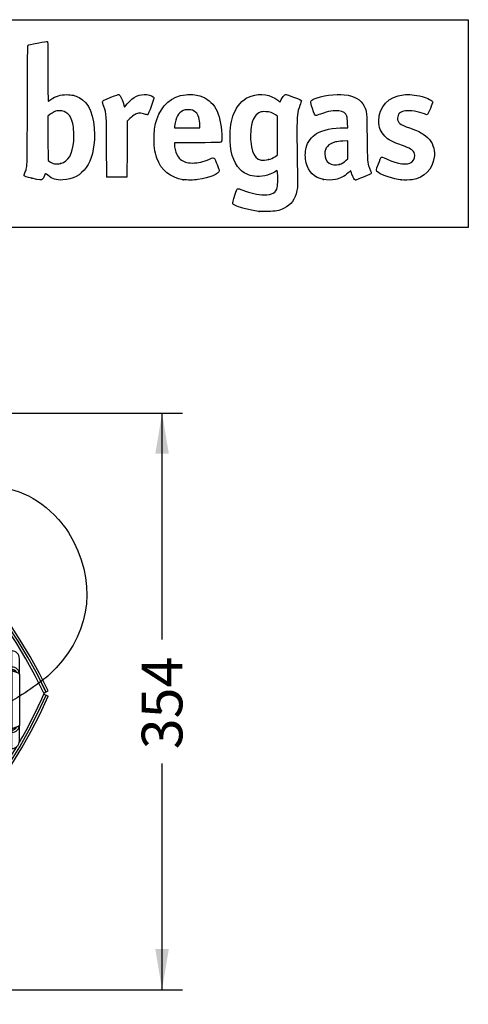
# Model space of a CAD drawing. Units: millimetres. Extents: x 0 to 291, y 0 to 204.
# Drawn here: x 249 to 291, y 113 to 204 of the extents above; entities that cross this region are included whole.
import ezdxf
from ezdxf.enums import TextEntityAlignment as Align

# ---------------------------------------------------------------- set-up
doc = ezdxf.new("R2010")
doc.units = ezdxf.units.MM
for name, color, linetype in [('PAPERERA_3D', 7, 'Continuous'), ('PAPERERA_3D_0', 7, 'Continuous'), ('Predeterminado', 7, 'Continuous'), ('VOLUMEN', 7, 'Continuous')]:
    doc.layers.add(name, color=color, linetype=linetype)
doc.styles.add('SEACAD_Arial', font='arial.ttf')
doc.dimstyles.new('ISO', dxfattribs={"dimtxt": 3.75, "dimasz": 3.75, "dimexe": 1.875, "dimexo": 0, "dimgap": 0.9375, "dimtad": 0, "dimdec": 0, "dimlfac": 6.666667, "dimtxsty": 'SEACAD_Arial', "dimblk1": '_SE_FILLED', "dimblk2": '_SE_FILLED', "dimsah": 1, "dimcen": 1.875, "dimadec": 1, "dimazin": 0, "dimtfac": 0.5, "dimtmove": 0, "dimatfit": 3, "dimfxl": 1, "dimarcsym": 0})

# ---------------------------------------------------------------- blocks, each defined once
blk = doc.blocks.new('SE2')
at = {"layer": 'PAPERERA_3D', "color": 7, "linetype": 'Continuous'}
for p, q in [((210.831, 167.227), (209.561, 166.494)), ((205.525, 164.164), (209.561, 166.494)), ((210.207, 166.07), (210.3, 166.123)), ((210.3, 166.123), (210.494, 166.236)), ((210.3, 166.123), (211.576, 163.913)), ((211.785, 166.981), (210.494, 166.236)), ((210.494, 166.236), (211.771, 164.025)), ((211.785, 166.981), (211.785, 166.981)), ((214.414, 162.426), (211.785, 166.981)), ((211.785, 166.981), (215.94, 159.784)), ((205.57, 163.393), (210.207, 166.07)), ((210.207, 166.07), (211.54, 163.76)), ((205.525, 164.164), (204.256, 163.431)), ((205.477, 163.339), (205.57, 163.393)), ((206.903, 161.083), (205.57, 163.393)), ((211.771, 164.025), (211.576, 163.913)), ((211.576, 163.913), (214.219, 162.314)), ((211.771, 164.025), (214.414, 162.426)), ((203.991, 162.481), (203.992, 162.481)), ((208.146, 155.284), (203.991, 162.481)), ((205.282, 163.226), (203.992, 162.481)), ((206.609, 157.948), (203.992, 162.481)), ((205.477, 163.339), (205.282, 163.226)), ((205.282, 163.226), (206.558, 161.016)), ((205.477, 163.339), (206.753, 161.128)), ((214.219, 162.314), (214.414, 162.426)), ((206.753, 161.128), (206.558, 161.016)), ((206.558, 161.016), (206.621, 157.927)), ((206.753, 161.128), (206.816, 158.04)), ((206.621, 157.927), (206.609, 157.948)), ((206.816, 158.04), (206.621, 157.927)), ((226.074, 149.215), (230.238, 156.428)), ((230.238, 156.428), (226.074, 149.215)), ((224.065, 149.336), (224.515, 150.115)), ((224.515, 150.115), (224.065, 149.336)), ((224.515, 150.115), (226.074, 149.215)), ((226.074, 149.215), (224.515, 150.115)), ((225.624, 148.436), (224.065, 149.336)), ((224.065, 149.336), (225.624, 148.436)), ((221.46, 141.224), (225.624, 148.436)), ((225.624, 148.436), (221.46, 141.224)), ((240.294, 145.724), (248.604, 145.724)), ((243.345, 145.723), (243.369, 145.723)), ((246.052, 144.233), (243.345, 145.723)), ((243.345, 145.498), (243.345, 145.723)), ((246.052, 144.008), (243.345, 145.498)), ((243.369, 145.723), (248.604, 145.723)), ((248.604, 145.724), (248.604, 145.723)), ((248.604, 144.233), (248.604, 145.723)), ((249.294, 143.554), (249.294, 145.02)), ((245.937, 143.901), (248.604, 143.901)), ((248.604, 144.233), (246.052, 144.233)), ((246.052, 144.008), (246.052, 144.233)), ((248.604, 144.008), (246.052, 144.008)), ((248.604, 144.008), (248.604, 144.233)), ((248.604, 144.008), (248.604, 143.901)), ((248.604, 143.901), (248.604, 138.547)), ((249.294, 143.554), (249.294, 138.894)), ((203.904, 141.224), (212.232, 141.224)), ((212.232, 141.224), (203.904, 141.224)), ((212.232, 141.224), (212.232, 139.424)), ((212.232, 139.424), (212.232, 141.224)), ((213.132, 141.224), (221.46, 141.224)), ((213.132, 139.424), (213.132, 141.224)), ((213.132, 141.224), (213.132, 139.424)), ((221.46, 141.224), (213.132, 141.224)), ((221.46, 141.224), (225.624, 134.011)), ((225.624, 134.011), (221.46, 141.224)), ((212.232, 139.424), (213.132, 139.424)), ((213.132, 139.424), (212.232, 139.424)), ((249.294, 137.428), (249.294, 138.894)), ((246.052, 138.439), (243.345, 136.949)), ((246.052, 138.214), (243.345, 136.724)), ((248.604, 138.547), (245.937, 138.547)), ((248.604, 138.439), (246.052, 138.439)), ((246.052, 138.214), (246.052, 138.439)), ((248.604, 138.214), (246.052, 138.214)), ((248.604, 138.547), (248.604, 138.439)), ((248.604, 138.439), (248.604, 138.214)), ((248.604, 136.724), (248.604, 138.214)), ((248.604, 136.724), (240.294, 136.724)), ((243.345, 136.949), (243.345, 136.724)), ((243.345, 136.724), (248.604, 136.724)), ((248.604, 136.724), (248.604, 136.724)), ((225.624, 134.011), (227.183, 134.911)), ((227.183, 134.911), (225.624, 134.011)), ((227.183, 134.911), (227.633, 134.132)), ((227.633, 134.132), (227.183, 134.911)), ((227.633, 134.132), (226.074, 133.232)), ((226.074, 133.232), (227.633, 134.132)), ((226.074, 133.232), (230.238, 126.02)), ((230.238, 126.02), (226.074, 133.232)), ((203.991, 119.966), (208.146, 127.163)), ((206.621, 124.52), (203.992, 119.966)), ((206.558, 121.431), (206.621, 124.52)), ((206.816, 124.408), (206.621, 124.52)), ((206.753, 121.319), (206.816, 124.408)), ((215.94, 122.663), (211.785, 115.466)), ((205.282, 119.221), (206.558, 121.431)), ((205.477, 119.109), (206.753, 121.319)), ((205.57, 119.055), (206.903, 121.364)), ((206.558, 121.431), (206.753, 121.319)), ((203.992, 119.966), (203.991, 119.966)), ((203.992, 119.966), (205.282, 119.221)), ((211.576, 118.534), (214.219, 120.133)), ((211.771, 118.422), (214.414, 120.021)), ((214.402, 120), (211.785, 115.467)), ((214.219, 120.133), (214.414, 120.021)), ((214.414, 120.021), (214.402, 120)), ((204.256, 119.017), (205.525, 118.284)), ((205.477, 119.109), (205.282, 119.221)), ((205.57, 119.055), (205.477, 119.109)), ((210.207, 116.378), (205.57, 119.055)), ((209.561, 115.954), (205.525, 118.284)), ((211.54, 118.687), (210.207, 116.378)), ((210.3, 116.324), (211.576, 118.534)), ((210.494, 116.211), (211.771, 118.422)), ((211.576, 118.534), (211.771, 118.422)), ((210.3, 116.324), (210.207, 116.378)), ((210.3, 116.324), (210.494, 116.211)), ((210.494, 116.211), (211.785, 115.467)), ((209.561, 115.954), (210.831, 115.221)), ((211.785, 115.466), (211.785, 115.467))]:
    blk.add_line(p, q, dxfattribs=at)
for centre in [(208.864, 163.06), (246.669, 141.214), (208.847, 119.397)]:
    blk.add_circle(centre, 0.938, dxfattribs=at)
for centre, radius, start, end in [((211.183, 166.619), 0.702, 30.97413, 120.12935), ((209.9, 165.903), 0.681, 29.26037, 119.85593), ((209.9, 165.903), 0.456, 28.90642, 92.94323), ((204.605, 162.822), 0.701, 119.83112, 209.06539), ((205.867, 163.574), 0.681, 120.14407, 210.73963), ((205.867, 163.574), 0.456, 147.05677, 211.09358), ((207.909, 164.696), 3.75, 254.44902, 345.55098), ((217.526, 134.409), 25.425, 60, 93.57498), ((217.526, 134.409), 25.425, 26.42502, 60), ((229.329, 141.224), 25.425, 146.42502, 180), ((248.593, 145.022), 0.701, 359.83112, 89.06539), ((248.563, 141.224), 3.75, 134.44902, 225.55098), ((248.613, 143.552), 0.681, 0.14407, 90.73963), ((248.613, 143.552), 0.456, 27.05677, 91.09358), ((229.329, 141.224), 25.425, 180, 213.57498), ((248.613, 138.895), 0.681, 269.26037, 359.85593), ((248.613, 138.895), 0.456, 268.90642, 332.94323), ((248.592, 137.426), 0.702, 270.97413, 0.12935), ((217.526, 148.038), 25.425, 300, 333.57498), ((217.526, 148.038), 25.425, 266.42502, 300), ((207.909, 117.752), 3.75, 14.44902, 105.55098), ((204.605, 119.625), 0.702, 150.97413, 240.12935), ((205.867, 118.873), 0.681, 149.26037, 239.85593), ((205.867, 118.873), 0.456, 148.90642, 212.94323), ((209.9, 116.544), 0.681, 240.14407, 330.73963), ((209.9, 116.545), 0.456, 267.05677, 331.09358), ((211.183, 115.827), 0.701, 239.83112, 329.06539)]:
    blk.add_arc(centre, radius, start, end, dxfattribs=at)
for points, knots in [([(209.561, 166.494), (209.568, 166.497), (209.581, 166.503), (209.6, 166.504), (209.618, 166.503), (209.636, 166.5), (209.672, 166.489), (209.718, 166.467), (209.77, 166.435), (209.845, 166.383), (209.933, 166.313), (210.022, 166.235), (210.061, 166.201), (210.089, 166.176), (210.11, 166.157), (210.134, 166.135), (210.158, 166.113), (210.182, 166.092), (210.198, 166.077), (210.207, 166.07)], [0, 0, 0, 0, 0.062557, 0.125111, 0.153761, 0.187723, 0.250529, 0.374948, 0.437712, 0.500285, 0.713699, 0.784817, 0.837006, 0.856167, 0.884933, 0.913699, 0.942464, 0.971231, 1, 1, 1, 1]), ([(205.57, 163.393), (205.565, 163.416), (205.555, 163.462), (205.543, 163.519), (205.533, 163.564), (205.524, 163.609), (205.508, 163.687), (205.493, 163.771), (205.482, 163.848), (205.471, 163.946), (205.468, 164.031), (205.479, 164.09), (205.486, 164.112), (205.491, 164.125), (205.496, 164.134), (205.502, 164.143), (205.509, 164.151), (205.517, 164.158), (205.522, 164.162), (205.525, 164.164)], [0, 0, 0, 0, 0.06255, 0.125097, 0.153741, 0.187687, 0.250508, 0.374933, 0.437681, 0.500278, 0.713696, 0.784822, 0.837, 0.856157, 0.884925, 0.913692, 0.94246, 0.971229, 1, 1, 1, 1]), ([(248.604, 143.901), (248.627, 143.893), (248.672, 143.879), (248.727, 143.861), (248.771, 143.847), (248.815, 143.832), (248.89, 143.807), (248.97, 143.778), (249.042, 143.749), (249.133, 143.71), (249.207, 143.669), (249.254, 143.631), (249.269, 143.614), (249.278, 143.603), (249.283, 143.594), (249.288, 143.584), (249.292, 143.574), (249.294, 143.564), (249.294, 143.557), (249.294, 143.554)], [0, 0, 0, 0, 0.06255, 0.125097, 0.153741, 0.187687, 0.250508, 0.374933, 0.437681, 0.500278, 0.713696, 0.784822, 0.837, 0.856157, 0.884925, 0.913692, 0.94246, 0.971229, 1, 1, 1, 1]), ([(249.294, 138.894), (249.294, 138.886), (249.292, 138.872), (249.284, 138.854), (249.274, 138.84), (249.262, 138.825), (249.235, 138.8), (249.192, 138.771), (249.138, 138.742), (249.056, 138.703), (248.952, 138.662), (248.84, 138.623), (248.79, 138.607), (248.755, 138.595), (248.728, 138.587), (248.697, 138.577), (248.666, 138.567), (248.635, 138.557), (248.615, 138.55), (248.604, 138.547)], [0, 0, 0, 0, 0.062557, 0.125111, 0.153761, 0.187723, 0.250529, 0.374948, 0.437712, 0.500285, 0.713699, 0.784817, 0.837006, 0.856167, 0.884933, 0.913699, 0.942464, 0.971231, 1, 1, 1, 1]), ([(205.525, 118.284), (205.519, 118.288), (205.507, 118.296), (205.496, 118.313), (205.489, 118.328), (205.482, 118.346), (205.473, 118.382), (205.47, 118.433), (205.472, 118.494), (205.479, 118.585), (205.496, 118.696), (205.519, 118.813), (205.529, 118.863), (205.536, 118.9), (205.542, 118.928), (205.549, 118.959), (205.556, 118.991), (205.563, 119.023), (205.567, 119.044), (205.57, 119.055)], [0, 0, 0, 0, 0.062557, 0.125111, 0.153761, 0.187723, 0.250529, 0.374948, 0.437712, 0.500285, 0.713699, 0.784817, 0.837006, 0.856167, 0.884933, 0.913699, 0.942464, 0.971231, 1, 1, 1, 1]), ([(210.207, 116.378), (210.189, 116.362), (210.154, 116.33), (210.111, 116.291), (210.076, 116.26), (210.042, 116.23), (209.982, 116.177), (209.917, 116.122), (209.856, 116.074), (209.777, 116.015), (209.705, 115.971), (209.648, 115.95), (209.626, 115.945), (209.612, 115.944), (209.601, 115.943), (209.59, 115.944), (209.58, 115.946), (209.57, 115.949), (209.564, 115.952), (209.561, 115.954)], [0, 0, 0, 0, 0.06255, 0.125097, 0.153741, 0.187687, 0.250508, 0.374933, 0.437681, 0.500278, 0.713696, 0.784822, 0.837, 0.856157, 0.884925, 0.913692, 0.94246, 0.971229, 1, 1, 1, 1])]:
    blk.add_open_spline(points, degree=3, knots=knots, dxfattribs=at)
at = {"layer": 'PAPERERA_3D_0', "color": 7, "linetype": 'Continuous'}
for p, q in [((205.772, 167.094), (205.772, 167.094)), ((205.958, 166.966), (205.772, 167.094)), ((205.772, 167.094), (205.772, 167.094)), ((206.311, 167.416), (206.311, 167.415)), ((206.335, 167.191), (206.311, 167.415)), ((206.311, 167.415), (206.311, 167.415)), ((251.535, 141.841), (251.738, 141.937)), ((251.537, 141.728), (251.743, 141.637)), ((251.739, 141.938), (251.738, 141.937)), ((251.739, 141.937), (251.942, 142.034)), ((251.743, 141.637), (251.949, 141.547)), ((251.743, 141.637), (251.743, 141.637)), ((206.705, 115.295), (206.524, 115.162)), ((206.523, 115.162), (206.523, 115.162)), ((206.523, 115.162), (206.524, 115.162)), ((207.089, 115.08), (207.072, 114.856)), ((207.072, 114.856), (207.072, 114.856)), ((207.072, 114.856), (207.072, 114.856))]:
    blk.add_line(p, q, dxfattribs=at)
for centre, radius, start, end in [((211.073, 122.668), 45.225, 25.35325, 96.07463), ((242.894, 141.659), 45.225, 145.58305, 216.07463), ((242.894, 141.659), 45, 145.58305, 216.07463), ((242.894, 141.659), 44.999, 145.58305, 216.07463), ((206.391, 166.67), 0.975, 96.07463, 145.58305), ((206.391, 166.67), 0.75, 96.07463, 145.58305), ((206.391, 166.67), 0.749, 96.07463, 145.58305), ((211.073, 122.668), 45, 25.35325, 96.07463), ((211.073, 122.668), 44.999, 25.35364, 96.07463), ((210.537, 159.722), 45, 265.58305, 336.30442), ((210.537, 159.722), 44.999, 265.58305, 336.30404), ((210.537, 159.722), 45.225, 265.58305, 336.30442), ((207.129, 115.603), 0.975, 216.07463, 265.58305), ((207.129, 115.603), 0.75, 216.07463, 265.58305), ((207.129, 115.603), 0.749, 216.07463, 265.58305)]:
    blk.add_arc(centre, radius, start, end, dxfattribs=at)
at = {"layer": 'VOLUMEN', "color": 7, "linetype": 'Continuous'}
blk.add_line((251.535, 141.841), (251.537, 141.728), dxfattribs=at)
for centre, radius, start, end in [((206.391, 166.67), 0.524, 96.07463, 145.58305), ((211.073, 122.668), 44.774, 25.35364, 96.07463), ((242.894, 141.659), 44.774, 145.58305, 209.39624), ((210.537, 159.722), 44.774, 329.96503, 336.30404), ((210.537, 159.722), 44.774, 265.58304, 329.3131), ((242.894, 141.659), 44.774, 210.39325, 216.07463), ((207.129, 115.603), 0.524, 216.07463, 265.58304)]:
    blk.add_arc(centre, radius, start, end, dxfattribs=at)
blk = doc.blocks.new('DMBLK22')
at = {"layer": 'Predeterminado', "linetype": 'Continuous'}
for points in [[(263.063, 163.89), (262.438, 167.64), (261.813, 163.89)], [(263.063, 118.247), (261.813, 118.247), (262.438, 114.497)]]:
    blk.add_hatch(color=7, dxfattribs=at).paths.add_polyline_path(points)
at = {"layer": 'Predeterminado', "color": 7, "linetype": 'Continuous'}
for p, q in [((206.287, 167.64), (264.313, 167.64)), ((262.438, 146.783), (262.438, 167.64)), ((262.438, 114.497), (262.438, 135.354)), ((210.537, 114.497), (264.313, 114.497))]:
    blk.add_line(p, q, dxfattribs=at)
at = {"layer": 'Predeterminado', "color": 7, "linetype": 'Continuous', "style": 'SEACAD_Arial'}
blk.add_text('354', height=3.75, rotation=90, dxfattribs=at).set_placement((260.563, 136.666), align=Align.TOP_LEFT)
blk = doc.blocks.new('_SE_FILLED')
at = {"color": 0}
blk.add_line((0, 0), (-1, 0), dxfattribs=at)
blk.add_solid([(0, 0), (-1, -0.1665), (-1, 0.1665), (0, 0)], dxfattribs=at)
blk = doc.blocks.new('SE206')
at = {"color": 7, "linetype": 'Continuous'}
for p, q in [((273.054, 190.002), (272.814, 189.861)), ((273.076, 189.865), (273.054, 190.002))]:
    blk.add_line(p, q, dxfattribs=at)
blk = doc.blocks.new('SE205')
blk.add_blockref('SE206', (0, 0))
blk = doc.blocks.new('SE208')
at = {"color": 7, "linetype": 'Continuous'}
blk.add_point((271.401, 186.228), dxfattribs=at)
blk = doc.blocks.new('SE207')
blk.add_blockref('SE208', (0, 0))
blk = doc.blocks.new('SE210')
at = {"color": 7, "linetype": 'Continuous'}
for p, q in [((273.071, 194.998), (272.884, 195.131)), ((273.071, 193.22), (273.071, 194.998)), ((273.071, 191.442), (273.071, 193.22)), ((272.881, 191.3), (273.071, 191.442))]:
    blk.add_line(p, q, dxfattribs=at)
blk = doc.blocks.new('SE209')
blk.add_blockref('SE210', (0, 0))
blk = doc.blocks.new('SE212')
at = {"color": 7, "linetype": 'Continuous'}
blk.add_point((272.264, 191.003), dxfattribs=at)
blk = doc.blocks.new('SE211')
blk.add_blockref('SE212', (0, 0))
blk = doc.blocks.new('SE262')
at = {"color": 7, "linetype": 'Continuous'}
blk.add_point((250.426, 189.292), dxfattribs=at)
blk = doc.blocks.new('SE261')
blk.add_blockref('SE262', (0, 0))
blk = doc.blocks.new('SE264')
at = {"color": 7, "linetype": 'Continuous'}
for p, q in [((252.101, 195.154), (251.911, 194.998)), ((251.911, 194.998), (251.919, 192.962)), ((251.919, 192.962), (251.928, 190.926)), ((251.928, 190.926), (252.05, 190.827))]:
    blk.add_line(p, q, dxfattribs=at)
blk = doc.blocks.new('SE263')
blk.add_blockref('SE264', (0, 0))
blk = doc.blocks.new('SE266')
at = {"color": 7, "linetype": 'Continuous'}
blk.add_point((253.086, 190.656), dxfattribs=at)
blk = doc.blocks.new('SE265')
blk.add_blockref('SE266', (0, 0))
blk = doc.blocks.new('SE268')
at = {"color": 7, "linetype": 'Continuous'}
for p, q in [((265.717, 192.563), (263.582, 192.554)), ((263.582, 192.554), (263.582, 192.427))]:
    blk.add_line(p, q, dxfattribs=at)
blk = doc.blocks.new('SE267')
blk.add_blockref('SE268', (0, 0))
blk = doc.blocks.new('SE270')
at = {"color": 7, "linetype": 'Continuous'}
blk.add_point((264.392, 189.153), dxfattribs=at)
blk = doc.blocks.new('SE269')
blk.add_blockref('SE270', (0, 0))
blk = doc.blocks.new('SE272')
at = {"color": 7, "linetype": 'Continuous'}
for p, q in [((263.598, 194.101), (263.578, 193.944)), ((263.578, 193.944), (264.754, 193.944)), ((264.754, 193.944), (265.929, 193.944)), ((265.929, 193.944), (265.929, 194.2)), ((265.929, 194.2), (265.929, 194.2))]:
    blk.add_line(p, q, dxfattribs=at)
blk = doc.blocks.new('SE271')
blk.add_blockref('SE272', (0, 0))
blk = doc.blocks.new('SE274')
at = {"color": 7, "linetype": 'Continuous'}
for p, q in [((279.56, 193.944), (279.542, 194.398)), ((279.233, 193.943), (279.56, 193.944))]:
    blk.add_line(p, q, dxfattribs=at)
blk = doc.blocks.new('SE273')
blk.add_blockref('SE274', (0, 0))
blk = doc.blocks.new('SE276')
at = {"color": 7, "linetype": 'Continuous'}
blk.add_point((277.319, 189.166), dxfattribs=at)
blk = doc.blocks.new('SE275')
blk.add_blockref('SE276', (0, 0))
blk = doc.blocks.new('SE278')
at = {"color": 7, "linetype": 'Continuous'}
for p, q in [((279.551, 192.73), (279.096, 192.711)), ((279.551, 191.903), (279.551, 192.73)), ((279.551, 191.076), (279.551, 191.903)), ((279.406, 190.942), (279.551, 191.076))]:
    blk.add_line(p, q, dxfattribs=at)
blk = doc.blocks.new('SE277')
blk.add_blockref('SE278', (0, 0))
blk = doc.blocks.new('SE280')
at = {"color": 7, "linetype": 'Continuous'}
blk.add_point((278.779, 190.566), dxfattribs=at)
blk = doc.blocks.new('SE279')
blk.add_blockref('SE280', (0, 0))
blk = doc.blocks.new('SE282')
at = {"color": 7, "linetype": 'Continuous'}
blk.add_point((284.493, 189.139), dxfattribs=at)
blk = doc.blocks.new('SE281')
blk.add_blockref('SE282', (0, 0))
blk = doc.blocks.new('SE290')
at = {"color": 7, "linetype": 'Continuous'}
for p, q in [((258.97, 195.852), (259.222, 196.148)), ((258.927, 196.014), (258.97, 195.852))]:
    blk.add_line(p, q, dxfattribs=at)
blk = doc.blocks.new('SE289')
blk.add_blockref('SE290', (0, 0))
blk = doc.blocks.new('SE292')
at = {"color": 7, "linetype": 'Continuous'}
for p, q in [((259.218, 194.565), (259.21, 191.982)), ((259.478, 194.809), (259.218, 194.565)), ((259.21, 191.982), (259.201, 189.398)), ((259.201, 189.398), (258.283, 189.389))]:
    blk.add_line(p, q, dxfattribs=at)
blk = doc.blocks.new('SE291')
blk.add_blockref('SE292', (0, 0))
blk = doc.blocks.new('SE294')
at = {"color": 7, "linetype": 'Continuous'}
blk.add_point((257.35, 189.422), dxfattribs=at)
blk = doc.blocks.new('SE293')
blk.add_blockref('SE294', (0, 0))

msp = doc.modelspace()

# ---------------------------------------------------------------- linework, layer by layer
at = {"color": 7, "linetype": 'Continuous'}
for points in [[(250.0255, 195.9865), (250.0411, 200.8537), (250.0491, 201.5211), (250.0928, 201.5491)], [(250.0928, 201.5491), (250.1691, 201.5979), (250.2843, 201.6251), (251.0699, 201.78)], [(251.0699, 201.78), (251.4709, 201.859), (251.8242, 201.914), (251.8551, 201.9022)], [(251.8551, 201.9022), (251.9072, 201.8822), (251.9112, 201.6863), (251.9112, 199.1355)], [(251.9112, 199.1355), (251.9112, 197.4195), (251.923, 196.3903), (251.9427, 196.3903)], [(252.1871, 196.5392), (252.6691, 196.8761), (253.0682, 197.0011), (253.6469, 196.9963)], [(253.6469, 196.9963), (254.1149, 196.9924), (254.4392, 196.9182), (254.7866, 196.7357)], [(257.7277, 196.7552), (258.2225, 196.9545), (258.417, 197.0188), (258.455, 196.9956)], [(258.455, 196.9956), (258.5987, 196.9081), (258.802, 196.4851), (258.9271, 196.0139)], [(259.2216, 196.1482), (259.7798, 196.8045), (260.367, 197.0774), (261.0402, 196.9934)], [(261.0402, 196.9934), (261.3617, 196.9533), (261.6459, 196.8313), (261.6819, 196.7179)], [(261.9478, 194.7), (262.397, 196.0494), (263.3166, 196.8382), (264.6169, 196.9893)], [(264.6169, 196.9893), (265.0277, 197.0371), (265.5565, 196.9935), (265.9206, 196.882)], [(270.6529, 196.8679), (271.5161, 197.154), (272.4611, 197.0071), (273.0977, 196.488)], [(273.6557, 196.8818), (273.8215, 197.0549), (273.7609, 197.0626), (274.5584, 196.7669)], [(276.4731, 196.6091), (277.0631, 196.8818), (278.4716, 197.075), (279.2367, 196.9883)], [(279.2367, 196.9883), (280.2067, 196.8783), (280.7551, 196.5593), (281.069, 195.9224)], [(282.419, 194.5885), (282.4217, 195.8796), (283.3276, 196.8342), (284.6959, 196.9878)], [(284.6959, 196.9878), (285.1689, 197.0409), (285.7592, 196.9818), (286.411, 196.816)], [(251.9427, 196.3903), (251.96, 196.3903), (252.07, 196.4573), (252.1871, 196.5392)], [(254.7866, 196.7357), (255.7114, 196.2497), (256.2092, 195.0457), (256.2092, 193.2945)], [(256.9366, 196.3405), (256.9366, 196.4208), (257.0669, 196.4891), (257.7277, 196.7552)], [(257.0675, 195.9063), (256.9955, 196.1233), (256.9366, 196.3187), (256.9366, 196.3405)], [(261.6819, 196.7179), (261.7091, 196.632), (261.1798, 195.1693), (261.112, 195.1433)], [(265.9206, 196.882), (267.2069, 196.4881), (267.8812, 195.2947), (267.9357, 193.3156)], [(269.1696, 195.4811), (269.5231, 196.2027), (270.0049, 196.6532), (270.6529, 196.8679)], [(273.0977, 196.488), (273.2125, 196.3943), (273.3092, 196.3228), (273.3126, 196.3292)], [(273.3126, 196.3292), (273.3159, 196.3355), (273.3632, 196.4299), (273.4178, 196.5389)], [(273.4178, 196.5389), (273.4724, 196.6479), (273.5794, 196.8022), (273.6557, 196.8818)], [(274.5584, 196.7669), (275.164, 196.5424), (275.2858, 196.483), (275.2858, 196.412)], [(275.2858, 196.412), (275.2858, 196.3884), (275.2244, 196.2065), (275.1494, 196.0078)], [(276.2952, 195.7318), (276.0722, 196.4158), (276.074, 196.4246), (276.4731, 196.6091)], [(286.411, 196.816), (286.9376, 196.6821), (287.3864, 196.4425), (287.3864, 196.2953)], [(287.3864, 196.2953), (287.3864, 196.2174), (286.9672, 195.2297), (286.9098, 195.1723)], [(249.7907, 189.8007), (250.024, 190.3324), (250.0059, 189.8555), (250.0255, 195.9865)], [(252.5044, 195.4096), (252.3872, 195.3545), (252.2057, 195.2393), (252.101, 195.1535)], [(252.9672, 195.5095), (252.7575, 195.5098), (252.6832, 195.4938), (252.5044, 195.4096)], [(253.7471, 195.2265), (253.5219, 195.4324), (253.3105, 195.5091), (252.9672, 195.5095)], [(254.207, 194.3449), (254.1241, 194.7185), (253.9611, 195.031), (253.7471, 195.2265)], [(257.3237, 192.175), (257.3108, 195.2129), (257.3143, 195.163), (257.0675, 195.9063)], [(260.375, 195.2807), (260.0917, 195.2786), (259.8306, 195.1415), (259.4775, 194.8094)], [(260.8287, 195.2042), (260.6733, 195.255), (260.5148, 195.2817), (260.375, 195.2807)], [(261.112, 195.1433), (261.0875, 195.1339), (260.9601, 195.1613), (260.8287, 195.2042)], [(264.3705, 195.5243), (263.9321, 195.3223), (263.7015, 194.8972), (263.5983, 194.1008)], [(264.8548, 195.6095), (264.603, 195.6102), (264.5286, 195.5972), (264.3705, 195.5243)], [(265.5476, 195.3633), (265.3324, 195.5617), (265.2009, 195.6084), (264.8548, 195.6095)], [(265.9288, 194.2), (265.9276, 194.7052), (265.7831, 195.1462), (265.5476, 195.3633)], [(268.7159, 193.2825), (268.7391, 194.2573), (268.8621, 194.8536), (269.1696, 195.4811)], [(271.4758, 195.3665), (271.1216, 195.2327), (270.8552, 194.8727), (270.7202, 194.3453)], [(271.9961, 195.4227), (271.7129, 195.436), (271.6383, 195.428), (271.4758, 195.3665)], [(272.8845, 195.1314), (272.6049, 195.3317), (272.3828, 195.4045), (271.9961, 195.4227)], [(275.1494, 196.0078), (274.8844, 195.3056), (274.8766, 195.2321), (274.8744, 193.4148)], [(276.6244, 195.0679), (276.5317, 195.0679), (276.4733, 195.1856), (276.2952, 195.7318)], [(277.0408, 195.2011), (276.8363, 195.1278), (276.6489, 195.0679), (276.6244, 195.0679)], [(278.739, 195.5), (278.3064, 195.5602), (277.789, 195.4691), (277.0408, 195.2011)], [(279.4704, 195.0028), (279.3669, 195.2945), (279.1484, 195.4431), (278.739, 195.5)], [(281.069, 195.9224), (281.3107, 195.4321), (281.3099, 195.4398), (281.3364, 193.0676)], [(284.869, 195.4992), (284.3894, 195.4248), (284.1463, 195.1977), (284.1463, 194.824)], [(286.6433, 195.2127), (286.0802, 195.4381), (285.2937, 195.5651), (284.869, 195.4992)], [(286.9098, 195.1723), (286.8687, 195.1312), (286.8336, 195.1365), (286.6433, 195.2127)], [(254.2951, 192.7207), (254.3371, 193.2363), (254.2996, 193.9282), (254.207, 194.3449)], [(261.7066, 193.1625), (261.7259, 193.8436), (261.7823, 194.2026), (261.9478, 194.7)], [(270.7202, 194.3453), (270.6163, 193.9395), (270.5714, 193.2014), (270.6178, 192.6603)], [(279.5418, 194.3984), (279.5301, 194.6885), (279.5043, 194.9072), (279.4704, 195.0028)], [(282.9699, 193.1642), (282.5861, 193.5478), (282.4178, 193.983), (282.419, 194.5885)], [(284.1463, 194.824), (284.1463, 194.399), (284.3216, 194.2548), (285.2374, 193.9264)], [(267.9357, 193.3156), (267.9499, 192.8016), (267.9446, 192.6934), (267.9024, 192.6378)], [(274.8744, 193.4148), (274.8734, 192.5329), (274.8874, 191.2385), (274.9056, 190.5384)], [(275.7121, 192.1023), (275.8549, 192.6458), (276.2191, 193.1353), (276.6868, 193.412)], [(276.6868, 193.412), (277.2519, 193.7465), (278.1903, 193.9423), (279.233, 193.9434)], [(285.2374, 193.9264), (285.9658, 193.6653), (286.2088, 193.5559), (286.5214, 193.3484)], [(286.5214, 193.3484), (287.1271, 192.9465), (287.4282, 192.4847), (287.5221, 191.8135)], [(253.0862, 190.6559), (253.8047, 190.843), (254.1967, 191.5125), (254.2951, 192.7207)], [(256.2092, 193.2945), (256.2092, 190.7273), (255.1432, 189.209), (253.2832, 189.1271)], [(261.9645, 191.1314), (261.7582, 191.7342), (261.6828, 192.3275), (261.7066, 193.1625)], [(263.582, 192.4266), (263.582, 192.1565), (263.6825, 191.7113), (263.7959, 191.479)], [(267.9024, 192.6378), (267.8533, 192.5731), (267.8081, 192.5715), (265.7171, 192.5627)], [(269.6322, 190.1085), (268.9742, 190.7681), (268.6804, 191.7859), (268.7159, 193.2825)], [(270.6178, 192.6603), (270.7384, 191.2517), (271.21, 190.777), (272.2638, 191.0033)], [(278.4266, 192.6351), (277.7706, 192.4649), (277.4348, 192.0909), (277.4348, 191.5303)], [(279.0961, 192.7106), (278.8437, 192.6996), (278.546, 192.6661), (278.4266, 192.6351)], [(281.3364, 193.0676), (281.3616, 190.8141), (281.3682, 190.7225), (281.5373, 190.2998)], [(284.5927, 192.3059), (283.6362, 192.6506), (283.3126, 192.8217), (282.9699, 193.1642)], [(257.3499, 189.4221), (257.3418, 189.4451), (257.33, 190.6839), (257.3237, 192.175)], [(275.7134, 190.7203), (275.6177, 191.0912), (275.6171, 191.7405), (275.7121, 192.1023)], [(277.4348, 191.5303), (277.4348, 190.7897), (278.0599, 190.3411), (278.7791, 190.5656)], [(285.6708, 191.6554), (285.5462, 191.8996), (285.2883, 192.0552), (284.5927, 192.3059)], [(285.4717, 190.7779), (285.7163, 190.94), (285.8146, 191.3734), (285.6708, 191.6554)], [(287.5221, 191.8135), (287.5525, 191.5958), (287.5531, 191.4558), (287.5244, 191.2234)], [(252.0502, 190.8268), (252.3062, 190.6196), (252.6984, 190.5549), (253.0862, 190.6559)], [(264.392, 189.1534), (263.2176, 189.3226), (262.3382, 190.0392), (261.9645, 191.1314)], [(263.7959, 191.479), (263.9768, 191.1084), (264.2085, 190.906), (264.6125, 190.7658)], [(264.6125, 190.7658), (264.7836, 190.7064), (264.8971, 190.693), (265.235, 190.692)], [(265.235, 190.692), (265.7954, 190.6904), (266.2338, 190.7914), (266.8141, 191.0559)], [(266.8141, 191.0559), (267.0882, 191.1808), (267.1862, 191.1924), (267.2583, 191.1087)], [(267.2583, 191.1087), (267.3288, 191.027), (267.7147, 190.0843), (267.7147, 189.994)], [(272.2638, 191.0033), (272.4709, 191.0477), (272.6712, 191.1442), (272.8805, 191.3004)], [(277.3191, 189.1658), (276.4759, 189.3517), (275.9303, 189.88), (275.7134, 190.7203)], [(278.7791, 190.5656), (279.0044, 190.636), (279.203, 190.7553), (279.4057, 190.9422)], [(282.3817, 189.8116), (282.1349, 189.9889), (282.1349, 189.9985), (282.3805, 190.6288)], [(282.3805, 190.6288), (282.4993, 190.9337), (282.6154, 191.2024), (282.6385, 191.226)], [(282.6385, 191.226), (282.6728, 191.261), (282.7619, 191.2329), (283.1241, 191.0727)], [(283.1241, 191.0727), (284.249, 190.5752), (285.0198, 190.4784), (285.4717, 190.7779)], [(287.5244, 191.2234), (287.3854, 190.0957), (286.6425, 189.3373), (285.4948, 189.151)], [(249.7196, 189.5153), (249.697, 189.552), (249.7174, 189.6338), (249.7907, 189.8007)], [(251.6589, 189.6893), (251.5999, 189.5158), (251.4691, 189.2568), (251.4076, 189.1913)], [(251.8975, 189.5643), (251.7101, 189.7233), (251.6765, 189.7409), (251.6589, 189.6893)], [(267.7147, 189.994), (267.7147, 189.6968), (266.8154, 189.318), (265.7475, 189.1653)], [(270.9602, 189.4762), (270.4006, 189.548), (270.0023, 189.7376), (269.6322, 190.1085)], [(272.8137, 189.861), (272.296, 189.5569), (271.5456, 189.4011), (270.9602, 189.4762)], [(273.0579, 188.4469), (273.1052, 188.648), (273.1178, 189.6119), (273.0765, 189.8653)], [(274.9056, 190.5384), (274.9466, 188.9574), (274.94, 188.4814), (274.8724, 188.1475)], [(279.5937, 189.7858), (279.1953, 189.434), (278.8659, 189.261), (278.4198, 189.1692)], [(279.8256, 189.972), (279.8216, 189.9787), (279.7173, 189.8949), (279.5937, 189.7858)], [(279.9293, 189.6671), (279.8761, 189.8281), (279.8295, 189.9653), (279.8256, 189.972)], [(281.7161, 189.7444), (281.704, 189.7062), (281.5682, 189.6304), (281.3425, 189.5357)], [(281.5373, 190.2998), (281.5721, 190.2129), (281.6308, 190.0658), (281.6678, 189.973)], [(281.6678, 189.973), (281.7048, 189.8802), (281.7266, 189.7773), (281.7161, 189.7444)], [(284.4935, 189.1393), (283.7124, 189.2391), (282.7542, 189.5441), (282.3817, 189.8116)], [(250.4262, 189.2918), (249.9991, 189.4007), (249.7396, 189.4828), (249.7196, 189.5153)], [(251.4076, 189.1913), (251.3068, 189.084), (251.1966, 189.0953), (250.4262, 189.2918)], [(253.2832, 189.1271), (252.6542, 189.0994), (252.322, 189.2042), (251.8975, 189.5643)], [(258.283, 189.389), (257.5657, 189.3821), (257.3615, 189.3894), (257.3499, 189.4221)], [(265.7475, 189.1653), (265.388, 189.1138), (264.7078, 189.1079), (264.392, 189.1534)], [(278.4198, 189.1692), (278.1159, 189.1067), (277.5945, 189.105), (277.3191, 189.1658)], [(280.2611, 189.1168), (280.1777, 189.1168), (280.03, 189.3616), (279.9293, 189.6671)], [(281.3425, 189.5357), (280.7324, 189.2797), (280.3117, 189.1168), (280.2611, 189.1168)], [(285.4948, 189.151), (285.2975, 189.119), (284.7068, 189.1121), (284.4935, 189.1393)], [(269.1706, 187.8062), (269.3634, 188.4182), (269.3414, 188.406), (269.8699, 188.1952)], [(269.8699, 188.1952), (270.5812, 187.9114), (271.2637, 187.7618), (271.8496, 187.7614)], [(271.8496, 187.7614), (272.5886, 187.7609), (272.9439, 187.9625), (273.0579, 188.4469)], [(274.8724, 188.1475), (274.7136, 187.3641), (274.3232, 186.8307), (273.6823, 186.5216)], [(268.9719, 186.9331), (268.9343, 187.0033), (268.9774, 187.1927), (269.1706, 187.8062)], [(270.1311, 186.4595), (269.4797, 186.6182), (269.0455, 186.7955), (268.9719, 186.9331)], [(271.401, 186.2278), (270.7741, 186.3173), (270.5387, 186.3603), (270.1311, 186.4595)], [(272.1615, 186.2228), (271.7978, 186.2177), (271.4556, 186.22), (271.401, 186.2278)], [(273.6823, 186.5216), (273.19, 186.2842), (272.9319, 186.2335), (272.1615, 186.2228)], [(245.6391, 160.9229), (248.7584, 160.9409), (250.9363, 160.0164), (252.8773, 157.8502)], [(252.8773, 157.8502), (253.507, 157.1474), (253.8439, 156.6502), (254.2982, 155.7535)], [(254.2982, 155.7535), (256.5019, 151.4037), (255.6711, 146.924), (252.0282, 143.5133)], [(252.0282, 143.5133), (251.4021, 142.927), (249.3144, 141.4888), (248.4893, 141.0752)]]:
    msp.add_open_spline(points, degree=3, dxfattribs=at)
at = {"layer": 'Predeterminado', "color": 7, "linetype": 'Continuous'}
for p, q in [((6.3238, 203.9025), (290.6693, 203.9025)), ((290.6693, 203.9025), (290.6693, 184.7567)), ((290.6693, 184.7567), (6.3238, 184.7567))]:
    msp.add_line(p, q, dxfattribs=at)

# ---------------------------------------------------------------- block references
for name in ['SE289', 'SE263', 'SE209', 'SE291', 'SE273', 'SE271', 'SE267', 'SE277', 'SE265', 'SE211', 'SE205', 'SE279', 'SE261', 'SE293', 'SE269', 'SE275', 'SE281', 'SE207']:
    msp.add_blockref(name, (0, 0))
at = {"layer": 'Predeterminado'}
msp.add_blockref('SE2', (0, 0), dxfattribs=at)

# ---------------------------------------------------------------- dimensions: what is measured, and where the dimension line sits
at = {"layer": 'Predeterminado', "color": 7, "linetype": 'Continuous'}
dim = msp.add_linear_dim(base=(262.438, 167.6395), p1=(210.5372, 114.4969), p2=(206.2874, 167.6395), angle=90, text='\\A1;<>', dimstyle='ISO', override={"dimlfac": 6.666667}, dxfattribs=at)
dim.commit()
dim.dimension.update_dxf_attribs({"geometry": 'DMBLK22', "text_midpoint": (262.438, 141.0682), "dimtype": 160})

doc.saveas('drawing.dxf')
